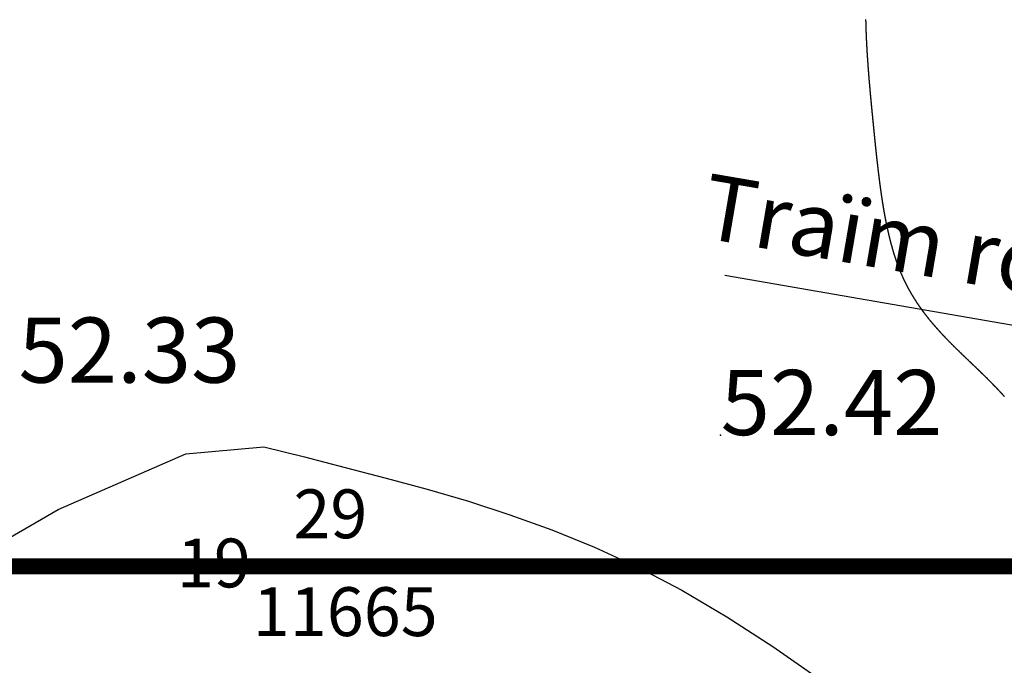
# Model space of a CAD drawing. Units: inches. Extents: x 4173 to 673724, y 1035 to 1264847.
# Drawn here: x 672910 to 672971, y 1263978 to 1264018 of the extents above; entities that cross this region are included whole.
import ezdxf

# ---------------------------------------------------------------- set-up
doc = ezdxf.new("R2010")
doc.units = ezdxf.units.IN
doc.header["$MEASUREMENT"] = 0
doc.linetypes.add('ACAD_ISO06W100', pattern=[36, 24, -3, 0, -3, 0, -3, 0, -3])
doc.linetypes.add('DASHED', pattern=[0.75, 0.5, -0.25])
for name, color, linetype in [('binhdophu', 40, 'Continuous'), ('CAODO2015', 7, 'Continuous'), ('chidandiahinh', 10, 'Continuous'), ('minhlong_lines', 7, 'Continuous'), ('minhlong_text', 10, 'Continuous')]:
    doc.layers.add(name, color=color, linetype=linetype)
doc.layers.add('CHINH', color=7, linetype='Continuous', lineweight=18)
doc.layers.add('RANH ĐỀN BÙ MỞ RỘNG', color=3, linetype='ACAD_ISO06W100', lineweight=60)
doc.dimstyles.get("Standard").update_dxf_attribs({"dimtxt": 4.5, "dimasz": 1, "dimexe": 1, "dimexo": 0.0625, "dimgap": 0.09, "dimtad": 0, "dimtih": 1, "dimtoh": 1, "dimdec": 1, "dimlfac": -0.1, "dimzin": 0, "dimdsep": 46, "dimtxsty": 'Standard', "dimcen": 0.09, "dimclrd": 250, "dimclre": 250, "dimadec": 1, "dimazin": 0, "dimtfac": 1, "dimtdec": 1, "dimtofl": 0, "dimtmove": 0, "dimatfit": 2, "dimfxl": 1, "dimtolj": 1, "dimtzin": 0, "dimarcsym": 0})

msp = doc.modelspace()

# ---------------------------------------------------------------- linework, layer by layer
at = {"layer": 'binhdophu', "color": 42}
msp.add_lwpolyline([(672962.317, 1264017.591), (672962.317, 1264017.573), (672962.318, 1264017.555), (672962.318, 1264017.537), (672962.319, 1264017.518), (672962.319, 1264017.5), (672962.319, 1264017.482), (672962.32, 1264017.464), (672962.32, 1264017.446), (672962.321, 1264017.427), (672962.321, 1264017.409), (672962.321, 1264017.391), (672962.322, 1264017.373), (672962.322, 1264017.355), (672962.323, 1264017.336), (672962.323, 1264017.318), (672962.324, 1264017.3), (672962.324, 1264017.282), (672962.325, 1264017.263), (672962.325, 1264017.245), (672962.326, 1264017.227), (672962.326, 1264017.209), (672962.327, 1264017.19), (672962.327, 1264017.172), (672962.328, 1264017.154), (672962.328, 1264017.136), (672962.329, 1264017.117), (672962.329, 1264017.099), (672962.33, 1264017.081), (672962.331, 1264017.063), (672962.331, 1264017.044), (672962.332, 1264017.026), (672962.332, 1264017.008), (672962.333, 1264016.989), (672962.333, 1264016.971), (672962.334, 1264016.953), (672962.335, 1264016.935), (672962.335, 1264016.916), (672962.336, 1264016.898), (672962.337, 1264016.88), (672962.337, 1264016.861), (672962.338, 1264016.843), (672962.339, 1264016.825), (672962.339, 1264016.806), (672962.34, 1264016.788), (672962.341, 1264016.77), (672962.341, 1264016.752), (672962.342, 1264016.733), (672962.343, 1264016.715), (672962.344, 1264016.697), (672962.344, 1264016.678), (672962.345, 1264016.66), (672962.346, 1264016.642), (672962.346, 1264016.623), (672962.347, 1264016.605), (672962.348, 1264016.587), (672962.349, 1264016.568), (672962.35, 1264016.55), (672962.35, 1264016.532), (672962.351, 1264016.513), (672962.352, 1264016.495), (672962.353, 1264016.477), (672962.354, 1264016.458), (672962.354, 1264016.44), (672962.355, 1264016.422), (672962.356, 1264016.403), (672962.357, 1264016.385), (672962.358, 1264016.366), (672962.359, 1264016.348), (672962.359, 1264016.33), (672962.36, 1264016.311), (672962.361, 1264016.293), (672962.362, 1264016.275), (672962.363, 1264016.256), (672962.364, 1264016.238), (672962.365, 1264016.219), (672962.366, 1264016.201), (672962.367, 1264016.183), (672962.367, 1264016.164), (672962.368, 1264016.146), (672962.369, 1264016.127), (672962.37, 1264016.109), (672962.371, 1264016.091), (672962.372, 1264016.072), (672962.373, 1264016.054), (672962.374, 1264016.035), (672962.375, 1264016.017), (672962.376, 1264015.999), (672962.377, 1264015.98), (672962.378, 1264015.962), (672962.379, 1264015.943), (672962.38, 1264015.925), (672962.381, 1264015.907), (672962.382, 1264015.888), (672962.383, 1264015.87), (672962.384, 1264015.851), (672962.385, 1264015.833), (672962.386, 1264015.814), (672962.387, 1264015.796), (672962.388, 1264015.778), (672962.389, 1264015.759), (672962.39, 1264015.741), (672962.391, 1264015.722), (672962.393, 1264015.704), (672962.394, 1264015.685), (672962.395, 1264015.667), (672962.396, 1264015.648), (672962.397, 1264015.63), (672962.398, 1264015.612), (672962.399, 1264015.593), (672962.4, 1264015.575), (672962.401, 1264015.556), (672962.403, 1264015.538), (672962.404, 1264015.519), (672962.405, 1264015.501), (672962.406, 1264015.482), (672962.407, 1264015.464), (672962.408, 1264015.445), (672962.409, 1264015.427), (672962.411, 1264015.408), (672962.412, 1264015.39), (672962.413, 1264015.372), (672962.414, 1264015.353), (672962.415, 1264015.335), (672962.417, 1264015.316), (672962.418, 1264015.298), (672962.419, 1264015.279), (672962.42, 1264015.261), (672962.421, 1264015.242), (672962.423, 1264015.224), (672962.424, 1264015.205), (672962.425, 1264015.187), (672962.426, 1264015.168), (672962.428, 1264015.15), (672962.429, 1264015.131), (672962.43, 1264015.113), (672962.431, 1264015.094), (672962.433, 1264015.076), (672962.434, 1264015.057), (672962.435, 1264015.039), (672962.436, 1264015.02), (672962.438, 1264015.002), (672962.439, 1264014.983), (672962.44, 1264014.965), (672962.442, 1264014.946), (672962.443, 1264014.927), (672962.444, 1264014.909), (672962.446, 1264014.89), (672962.447, 1264014.872), (672962.448, 1264014.853), (672962.45, 1264014.835), (672962.451, 1264014.816), (672962.452, 1264014.798), (672962.454, 1264014.779), (672962.455, 1264014.761), (672962.456, 1264014.742), (672962.458, 1264014.724), (672962.459, 1264014.705), (672962.46, 1264014.687), (672962.462, 1264014.668), (672962.463, 1264014.649), (672962.464, 1264014.631), (672962.466, 1264014.612), (672962.467, 1264014.594), (672962.469, 1264014.575), (672962.47, 1264014.557), (672962.471, 1264014.538), (672962.473, 1264014.52), (672962.474, 1264014.501), (672962.476, 1264014.482), (672962.477, 1264014.464), (672962.479, 1264014.445), (672962.48, 1264014.427), (672962.481, 1264014.408), (672962.483, 1264014.39), (672962.484, 1264014.371), (672962.486, 1264014.352), (672962.487, 1264014.334), (672962.489, 1264014.315), (672962.49, 1264014.297), (672962.492, 1264014.278), (672962.493, 1264014.26), (672962.495, 1264014.241), (672962.496, 1264014.222), (672962.498, 1264014.204), (672962.499, 1264014.185), (672962.501, 1264014.167), (672962.502, 1264014.148), (672962.504, 1264014.129), (672962.505, 1264014.111), (672962.507, 1264014.092), (672962.508, 1264014.074), (672962.51, 1264014.055), (672962.511, 1264014.037), (672962.513, 1264014.018), (672962.514, 1264013.999), (672962.516, 1264013.981), (672962.517, 1264013.962), (672962.519, 1264013.944), (672962.52, 1264013.925), (672962.522, 1264013.906), (672962.523, 1264013.888), (672962.525, 1264013.869), (672962.527, 1264013.85), (672962.528, 1264013.832), (672962.53, 1264013.813), (672962.531, 1264013.795), (672962.533, 1264013.776), (672962.534, 1264013.757), (672962.536, 1264013.739), (672962.538, 1264013.72), (672962.539, 1264013.702), (672962.541, 1264013.683), (672962.542, 1264013.664), (672962.544, 1264013.646), (672962.546, 1264013.627), (672962.547, 1264013.608), (672962.549, 1264013.59), (672962.55, 1264013.571), (672962.552, 1264013.553), (672962.554, 1264013.534), (672962.555, 1264013.515), (672962.557, 1264013.497), (672962.559, 1264013.478), (672962.56, 1264013.459), (672962.562, 1264013.441), (672962.563, 1264013.422), (672962.565, 1264013.404), (672962.567, 1264013.385), (672962.568, 1264013.366), (672962.57, 1264013.348), (672962.572, 1264013.329), (672962.573, 1264013.31), (672962.575, 1264013.292), (672962.577, 1264013.273), (672962.578, 1264013.254), (672962.58, 1264013.236), (672962.582, 1264013.217), (672962.583, 1264013.198), (672962.585, 1264013.18), (672962.587, 1264013.161), (672962.588, 1264013.142), (672962.59, 1264013.124), (672962.592, 1264013.105), (672962.593, 1264013.087), (672962.595, 1264013.068), (672962.597, 1264013.049), (672962.599, 1264013.031), (672962.6, 1264013.012), (672962.602, 1264012.993), (672962.604, 1264012.975), (672962.605, 1264012.956), (672962.607, 1264012.937), (672962.609, 1264012.919), (672962.611, 1264012.9), (672962.612, 1264012.881), (672962.614, 1264012.863), (672962.616, 1264012.844), (672962.617, 1264012.825), (672962.619, 1264012.807), (672962.621, 1264012.788), (672962.623, 1264012.769), (672962.624, 1264012.751), (672962.626, 1264012.732), (672962.628, 1264012.713), (672962.63, 1264012.695), (672962.631, 1264012.676), (672962.633, 1264012.657), (672962.635, 1264012.639), (672962.637, 1264012.62), (672962.638, 1264012.601), (672962.64, 1264012.582), (672962.642, 1264012.564), (672962.644, 1264012.545), (672962.645, 1264012.526), (672962.647, 1264012.508), (672962.649, 1264012.489), (672962.651, 1264012.47), (672962.653, 1264012.452), (672962.654, 1264012.433), (672962.656, 1264012.414), (672962.658, 1264012.396), (672962.66, 1264012.377), (672962.661, 1264012.358), (672962.663, 1264012.34), (672962.665, 1264012.321), (672962.667, 1264012.302), (672962.669, 1264012.284), (672962.67, 1264012.265), (672962.672, 1264012.246), (672962.674, 1264012.227), (672962.676, 1264012.209), (672962.678, 1264012.19), (672962.679, 1264012.171), (672962.681, 1264012.153), (672962.683, 1264012.134), (672962.685, 1264012.115), (672962.687, 1264012.097), (672962.688, 1264012.078), (672962.69, 1264012.059), (672962.692, 1264012.041), (672962.694, 1264012.022), (672962.696, 1264012.003), (672962.697, 1264011.984), (672962.699, 1264011.966), (672962.701, 1264011.947), (672962.703, 1264011.928), (672962.705, 1264011.91), (672962.707, 1264011.891), (672962.708, 1264011.872), (672962.71, 1264011.854), (672962.712, 1264011.835), (672962.714, 1264011.816), (672962.716, 1264011.797), (672962.718, 1264011.779), (672962.719, 1264011.76), (672962.721, 1264011.741), (672962.723, 1264011.723), (672962.725, 1264011.704), (672962.727, 1264011.685), (672962.729, 1264011.667), (672962.73, 1264011.648), (672962.732, 1264011.629), (672962.734, 1264011.61), (672962.736, 1264011.592), (672962.738, 1264011.573), (672962.74, 1264011.554), (672962.741, 1264011.536), (672962.743, 1264011.517), (672962.745, 1264011.498), (672962.747, 1264011.48), (672962.749, 1264011.461), (672962.751, 1264011.442), (672962.753, 1264011.423), (672962.754, 1264011.405), (672962.756, 1264011.386), (672962.758, 1264011.367), (672962.76, 1264011.349), (672962.762, 1264011.33), (672962.764, 1264011.311), (672962.766, 1264011.292), (672962.767, 1264011.274), (672962.769, 1264011.255), (672962.771, 1264011.236), (672962.773, 1264011.218), (672962.775, 1264011.199), (672962.777, 1264011.18), (672962.779, 1264011.162), (672962.78, 1264011.143), (672962.782, 1264011.124), (672962.784, 1264011.105), (672962.786, 1264011.087), (672962.788, 1264011.068), (672962.79, 1264011.049), (672962.792, 1264011.031), (672962.794, 1264011.012), (672962.795, 1264010.993), (672962.797, 1264010.974), (672962.799, 1264010.956), (672962.801, 1264010.937), (672962.803, 1264010.918), (672962.805, 1264010.9), (672962.807, 1264010.881), (672962.809, 1264010.862), (672962.81, 1264010.844), (672962.812, 1264010.825), (672962.814, 1264010.806), (672962.816, 1264010.787), (672962.818, 1264010.769), (672962.82, 1264010.75), (672962.822, 1264010.731), (672962.824, 1264010.713), (672962.825, 1264010.694), (672962.827, 1264010.675), (672962.829, 1264010.657), (672962.831, 1264010.638), (672962.833, 1264010.619), (672962.835, 1264010.6), (672962.837, 1264010.582), (672962.839, 1264010.563), (672962.841, 1264010.544), (672962.842, 1264010.526), (672962.844, 1264010.507), (672962.846, 1264010.488), (672962.848, 1264010.47), (672962.85, 1264010.451), (672962.852, 1264010.432), (672962.854, 1264010.414), (672962.856, 1264010.395), (672962.858, 1264010.376), (672962.859, 1264010.357), (672962.861, 1264010.339), (672962.863, 1264010.32), (672962.865, 1264010.301), (672962.867, 1264010.283), (672962.869, 1264010.264), (672962.871, 1264010.245), (672962.873, 1264010.227), (672962.875, 1264010.208), (672962.877, 1264010.189), (672962.879, 1264010.171), (672962.88, 1264010.152), (672962.882, 1264010.133), (672962.884, 1264010.115), (672962.886, 1264010.096), (672962.888, 1264010.077), (672962.89, 1264010.059), (672962.892, 1264010.04), (672962.894, 1264010.021), (672962.896, 1264010.003), (672962.898, 1264009.984), (672962.9, 1264009.965), (672962.902, 1264009.947), (672962.903, 1264009.928), (672962.905, 1264009.909), (672962.907, 1264009.891), (672962.909, 1264009.872), (672962.911, 1264009.854), (672962.913, 1264009.835), (672962.915, 1264009.816), (672962.917, 1264009.798), (672962.919, 1264009.779), (672962.921, 1264009.76), (672962.923, 1264009.742), (672962.925, 1264009.723), (672962.927, 1264009.704), (672962.929, 1264009.686), (672962.931, 1264009.667), (672962.933, 1264009.649), (672962.935, 1264009.63), (672962.937, 1264009.611), (672962.939, 1264009.593), (672962.941, 1264009.574), (672962.942, 1264009.556), (672962.944, 1264009.537), (672962.946, 1264009.518), (672962.948, 1264009.5), (672962.95, 1264009.481), (672962.952, 1264009.463), (672962.954, 1264009.444), (672962.956, 1264009.425), (672962.958, 1264009.407), (672962.96, 1264009.388), (672962.962, 1264009.37), (672962.964, 1264009.351), (672962.966, 1264009.332), (672962.968, 1264009.314), (672962.97, 1264009.295), (672962.972, 1264009.277), (672962.974, 1264009.258), (672962.976, 1264009.24), (672962.978, 1264009.221), (672962.98, 1264009.202), (672962.982, 1264009.184), (672962.984, 1264009.165), (672962.986, 1264009.147), (672962.988, 1264009.128), (672962.99, 1264009.11), (672962.992, 1264009.091), (672962.994, 1264009.073), (672962.996, 1264009.054), (672962.998, 1264009.036), (672963.001, 1264009.017), (672963.003, 1264008.999), (672963.005, 1264008.98), (672963.007, 1264008.962), (672963.009, 1264008.943), (672963.011, 1264008.925), (672963.013, 1264008.906), (672963.015, 1264008.888), (672963.017, 1264008.869), (672963.019, 1264008.851), (672963.021, 1264008.832), (672963.023, 1264008.814), (672963.025, 1264008.795), (672963.027, 1264008.777), (672963.029, 1264008.758), (672963.032, 1264008.74), (672963.034, 1264008.721), (672963.036, 1264008.703), (672963.038, 1264008.684), (672963.04, 1264008.666), (672963.042, 1264008.647), (672963.044, 1264008.629), (672963.046, 1264008.611), (672963.048, 1264008.592), (672963.05, 1264008.574), (672963.053, 1264008.555), (672963.055, 1264008.537), (672963.057, 1264008.518), (672963.059, 1264008.5), (672963.061, 1264008.482), (672963.063, 1264008.463), (672963.065, 1264008.445), (672963.068, 1264008.426), (672963.07, 1264008.408), (672963.072, 1264008.39), (672963.074, 1264008.371), (672963.076, 1264008.353), (672963.078, 1264008.335), (672963.081, 1264008.316), (672963.083, 1264008.298), (672963.085, 1264008.28), (672963.087, 1264008.261), (672963.089, 1264008.243), (672963.091, 1264008.225), (672963.094, 1264008.206), (672963.096, 1264008.188), (672963.098, 1264008.17), (672963.1, 1264008.151), (672963.102, 1264008.133), (672963.105, 1264008.115), (672963.107, 1264008.096), (672963.109, 1264008.078), (672963.111, 1264008.06), (672963.114, 1264008.041), (672963.116, 1264008.023), (672963.118, 1264008.005), (672963.12, 1264007.987), (672963.123, 1264007.968), (672963.125, 1264007.95), (672963.127, 1264007.932), (672963.129, 1264007.914), (672963.132, 1264007.895), (672963.134, 1264007.877), (672963.136, 1264007.859), (672963.139, 1264007.841), (672963.141, 1264007.822), (672963.143, 1264007.804), (672963.145, 1264007.786), (672963.148, 1264007.768), (672963.15, 1264007.75), (672963.152, 1264007.731), (672963.155, 1264007.713), (672963.157, 1264007.695), (672963.159, 1264007.677), (672963.162, 1264007.659), (672963.164, 1264007.641), (672963.166, 1264007.622), (672963.169, 1264007.604), (672963.171, 1264007.586), (672963.173, 1264007.568), (672963.176, 1264007.55), (672963.178, 1264007.532), (672963.181, 1264007.514), (672963.183, 1264007.496), (672963.185, 1264007.477), (672963.188, 1264007.459), (672963.19, 1264007.441), (672963.193, 1264007.423), (672963.195, 1264007.405), (672963.197, 1264007.387), (672963.2, 1264007.369), (672963.202, 1264007.351), (672963.205, 1264007.333), (672963.207, 1264007.315), (672963.21, 1264007.297), (672963.212, 1264007.279), (672963.215, 1264007.261), (672963.217, 1264007.243), (672963.219, 1264007.225), (672963.222, 1264007.207), (672963.224, 1264007.189), (672963.227, 1264007.171), (672963.229, 1264007.153), (672963.232, 1264007.135), (672963.234, 1264007.117), (672963.237, 1264007.099), (672963.239, 1264007.081), (672963.242, 1264007.063), (672963.245, 1264007.045), (672963.247, 1264007.027), (672963.25, 1264007.009), (672963.252, 1264006.991), (672963.255, 1264006.973), (672963.257, 1264006.956), (672963.26, 1264006.938), (672963.262, 1264006.92), (672963.265, 1264006.902), (672963.268, 1264006.884), (672963.27, 1264006.866), (672963.273, 1264006.848), (672963.275, 1264006.831), (672963.278, 1264006.813), (672963.281, 1264006.795), (672963.283, 1264006.777), (672963.286, 1264006.759), (672963.289, 1264006.741), (672963.291, 1264006.724), (672963.294, 1264006.706), (672963.297, 1264006.688), (672963.299, 1264006.67), (672963.302, 1264006.653), (672963.305, 1264006.635), (672963.307, 1264006.617), (672963.31, 1264006.599), (672963.313, 1264006.582), (672963.315, 1264006.564), (672963.318, 1264006.546), (672963.321, 1264006.528), (672963.324, 1264006.511), (672963.326, 1264006.493), (672963.329, 1264006.475), (672963.332, 1264006.458), (672963.335, 1264006.44), (672963.337, 1264006.422), (672963.34, 1264006.405), (672963.343, 1264006.387), (672963.346, 1264006.37), (672963.349, 1264006.352), (672963.351, 1264006.334), (672963.354, 1264006.317), (672963.357, 1264006.299), (672963.36, 1264006.282), (672963.363, 1264006.264), (672963.365, 1264006.246), (672963.368, 1264006.229), (672963.371, 1264006.211), (672963.374, 1264006.194), (672963.377, 1264006.176), (672963.38, 1264006.159), (672963.383, 1264006.141), (672963.386, 1264006.124), (672963.388, 1264006.106), (672963.391, 1264006.089), (672963.394, 1264006.071), (672963.397, 1264006.054), (672963.4, 1264006.036), (672963.403, 1264006.019), (672963.406, 1264006.001), (672963.409, 1264005.984), (672963.412, 1264005.967), (672963.415, 1264005.949), (672963.418, 1264005.932), (672963.421, 1264005.914), (672963.424, 1264005.897), (672963.427, 1264005.88), (672963.43, 1264005.862), (672963.433, 1264005.845), (672963.436, 1264005.828), (672963.439, 1264005.81), (672963.442, 1264005.793), (672963.445, 1264005.776), (672963.448, 1264005.758), (672963.451, 1264005.741), (672963.454, 1264005.724), (672963.458, 1264005.707), (672963.461, 1264005.689), (672963.464, 1264005.672), (672963.467, 1264005.655), (672963.47, 1264005.638), (672963.473, 1264005.62), (672963.476, 1264005.603), (672963.479, 1264005.586), (672963.483, 1264005.569), (672963.486, 1264005.552), (672963.489, 1264005.534), (672963.492, 1264005.517), (672963.495, 1264005.5), (672963.498, 1264005.483), (672963.502, 1264005.466), (672963.505, 1264005.449), (672963.508, 1264005.432), (672963.511, 1264005.415), (672963.515, 1264005.398), (672963.518, 1264005.38), (672963.521, 1264005.363), (672963.524, 1264005.346), (672963.528, 1264005.329), (672963.531, 1264005.312), (672963.534, 1264005.295), (672963.538, 1264005.278), (672963.541, 1264005.261), (672963.544, 1264005.244), (672963.548, 1264005.227), (672963.551, 1264005.21), (672963.554, 1264005.193), (672963.558, 1264005.177), (672963.561, 1264005.16), (672963.565, 1264005.143), (672963.568, 1264005.126), (672963.571, 1264005.109), (672963.575, 1264005.092), (672963.578, 1264005.075), (672963.582, 1264005.058), (672963.585, 1264005.041), (672963.588, 1264005.025), (672963.592, 1264005.008), (672963.595, 1264004.991), (672963.599, 1264004.974), (672963.602, 1264004.957), (672963.606, 1264004.941), (672963.609, 1264004.924), (672963.613, 1264004.907), (672963.617, 1264004.89), (672963.62, 1264004.874), (672963.624, 1264004.857), (672963.627, 1264004.84), (672963.631, 1264004.824), (672963.634, 1264004.807), (672963.638, 1264004.79), (672963.642, 1264004.774), (672963.645, 1264004.757), (672963.649, 1264004.74), (672963.652, 1264004.724), (672963.656, 1264004.707), (672963.66, 1264004.69), (672963.663, 1264004.674), (672963.667, 1264004.657), (672963.671, 1264004.641), (672963.674, 1264004.624), (672963.678, 1264004.608), (672963.682, 1264004.591), (672963.686, 1264004.575), (672963.689, 1264004.558), (672963.693, 1264004.542), (672963.697, 1264004.525), (672963.701, 1264004.509), (672963.704, 1264004.492), (672963.708, 1264004.476), (672963.712, 1264004.459), (672963.716, 1264004.443), (672963.72, 1264004.427), (672963.723, 1264004.41), (672963.727, 1264004.394), (672963.731, 1264004.378), (672963.735, 1264004.361), (672963.739, 1264004.345), (672963.743, 1264004.329), (672963.747, 1264004.312), (672963.751, 1264004.296), (672963.755, 1264004.28), (672963.758, 1264004.263), (672963.762, 1264004.247), (672963.766, 1264004.231), (672963.77, 1264004.215), (672963.774, 1264004.199), (672963.778, 1264004.182), (672963.782, 1264004.166), (672963.786, 1264004.15), (672963.79, 1264004.134), (672963.794, 1264004.118), (672963.798, 1264004.102), (672963.803, 1264004.085), (672963.807, 1264004.069), (672963.811, 1264004.053), (672963.815, 1264004.037), (672963.819, 1264004.021), (672963.823, 1264004.005), (672963.827, 1264003.989), (672963.831, 1264003.973), (672963.835, 1264003.957), (672963.84, 1264003.941), (672963.844, 1264003.925), (672963.848, 1264003.909), (672963.852, 1264003.893), (672963.856, 1264003.877), (672963.861, 1264003.861), (672963.865, 1264003.845), (672963.869, 1264003.83), (672963.873, 1264003.814), (672963.878, 1264003.798), (672963.882, 1264003.782), (672963.886, 1264003.766), (672963.89, 1264003.75), (672963.895, 1264003.734), (672963.899, 1264003.719), (672963.903, 1264003.703), (672963.908, 1264003.687), (672963.912, 1264003.671), (672963.917, 1264003.656), (672963.921, 1264003.64), (672963.925, 1264003.624), (672963.93, 1264003.609), (672963.934, 1264003.593), (672963.939, 1264003.577), (672963.943, 1264003.562), (672963.948, 1264003.546), (672963.952, 1264003.53), (672963.956, 1264003.515), (672963.961, 1264003.499), (672963.966, 1264003.484), (672963.97, 1264003.468), (672963.975, 1264003.452), (672963.979, 1264003.437), (672963.984, 1264003.421), (672963.988, 1264003.406), (672963.993, 1264003.39), (672963.997, 1264003.375), (672964.002, 1264003.36), (672964.007, 1264003.344), (672964.011, 1264003.329), (672964.016, 1264003.313), (672964.021, 1264003.298), (672964.025, 1264003.283), (672964.03, 1264003.267), (672964.035, 1264003.252), (672964.039, 1264003.236), (672964.044, 1264003.221), (672964.049, 1264003.206), (672964.054, 1264003.191), (672964.058, 1264003.175), (672964.063, 1264003.16), (672964.068, 1264003.145), (672964.073, 1264003.13), (672964.078, 1264003.114), (672964.083, 1264003.099), (672964.087, 1264003.084), (672964.092, 1264003.069), (672964.097, 1264003.054), (672964.102, 1264003.039), (672964.107, 1264003.024), (672964.112, 1264003.008), (672964.117, 1264002.993), (672964.122, 1264002.978), (672964.127, 1264002.963), (672964.132, 1264002.948), (672964.137, 1264002.933), (672964.142, 1264002.918), (672964.147, 1264002.903), (672964.152, 1264002.888), (672964.157, 1264002.873), (672964.162, 1264002.858), (672964.167, 1264002.844), (672964.172, 1264002.829), (672964.177, 1264002.814), (672964.182, 1264002.799), (672964.187, 1264002.784), (672964.192, 1264002.769), (672964.198, 1264002.754), (672964.203, 1264002.74), (672964.208, 1264002.725), (672964.213, 1264002.71), (672964.218, 1264002.695), (672964.224, 1264002.681), (672964.229, 1264002.666), (672964.234, 1264002.651), (672964.239, 1264002.637), (672964.245, 1264002.622), (672964.25, 1264002.607), (672964.255, 1264002.593), (672964.26, 1264002.578), (672964.266, 1264002.563), (672964.271, 1264002.549), (672964.277, 1264002.534), (672964.282, 1264002.52), (672964.287, 1264002.505), (672964.293, 1264002.491), (672964.298, 1264002.476), (672964.304, 1264002.462), (672964.309, 1264002.447), (672964.314, 1264002.433), (672964.32, 1264002.418), (672964.325, 1264002.404), (672964.331, 1264002.39), (672964.336, 1264002.375), (672964.342, 1264002.361), (672964.348, 1264002.347), (672964.353, 1264002.332), (672964.359, 1264002.318), (672964.364, 1264002.304), (672964.37, 1264002.289), (672964.375, 1264002.275), (672964.381, 1264002.261), (672964.387, 1264002.247), (672964.392, 1264002.232), (672964.398, 1264002.218), (672964.404, 1264002.204), (672964.409, 1264002.19), (672964.415, 1264002.176), (672964.421, 1264002.162), (672964.427, 1264002.148), (672964.432, 1264002.134), (672964.438, 1264002.119), (672964.444, 1264002.105), (672964.45, 1264002.091), (672964.456, 1264002.077), (672964.462, 1264002.063), (672964.467, 1264002.049), (672964.473, 1264002.035), (672964.479, 1264002.022), (672964.485, 1264002.008), (672964.491, 1264001.994), (672964.497, 1264001.98), (672964.503, 1264001.966), (672964.509, 1264001.952), (672964.515, 1264001.938), (672964.521, 1264001.924), (672964.527, 1264001.911), (672964.533, 1264001.897), (672964.539, 1264001.883), (672964.545, 1264001.869), (672964.551, 1264001.856), (672964.557, 1264001.842), (672964.563, 1264001.828), (672964.569, 1264001.815), (672964.575, 1264001.801), (672964.581, 1264001.787), (672964.588, 1264001.774), (672964.594, 1264001.76), (672964.6, 1264001.746), (672964.606, 1264001.733), (672964.612, 1264001.719), (672964.618, 1264001.706), (672964.625, 1264001.692), (672964.631, 1264001.679), (672964.637, 1264001.665), (672964.644, 1264001.652), (672964.65, 1264001.638), (672964.656, 1264001.625), (672964.662, 1264001.611), (672964.669, 1264001.598), (672964.675, 1264001.585), (672964.681, 1264001.571), (672964.688, 1264001.558), (672964.694, 1264001.545), (672964.701, 1264001.531), (672964.707, 1264001.518), (672964.713, 1264001.505), (672964.72, 1264001.491), (672964.726, 1264001.478), (672964.733, 1264001.465), (672964.739, 1264001.452), (672964.746, 1264001.438), (672964.752, 1264001.425), (672964.759, 1264001.412), (672964.765, 1264001.399), (672964.772, 1264001.386), (672964.779, 1264001.373), (672964.785, 1264001.36), (672964.792, 1264001.346), (672964.798, 1264001.333), (672964.805, 1264001.32), (672964.812, 1264001.307), (672964.818, 1264001.294), (672964.825, 1264001.281), (672964.832, 1264001.268), (672964.838, 1264001.255), (672964.845, 1264001.242), (672964.852, 1264001.229), (672964.858, 1264001.216), (672964.865, 1264001.204), (672964.872, 1264001.191), (672964.879, 1264001.178), (672964.885, 1264001.165), (672964.892, 1264001.152), (672964.899, 1264001.139), (672964.906, 1264001.126), (672964.913, 1264001.114), (672964.92, 1264001.101), (672964.926, 1264001.088), (672964.933, 1264001.075), (672964.94, 1264001.063), (672964.947, 1264001.05), (672964.954, 1264001.037), (672964.961, 1264001.025), (672964.968, 1264001.012), (672964.975, 1264000.999), (672964.982, 1264000.987), (672964.989, 1264000.974), (672964.996, 1264000.961), (672965.003, 1264000.949), (672965.01, 1264000.936), (672965.017, 1264000.924), (672965.024, 1264000.911), (672965.031, 1264000.898), (672965.038, 1264000.886), (672965.045, 1264000.873), (672965.052, 1264000.861), (672965.059, 1264000.848), (672965.067, 1264000.836), (672965.074, 1264000.824), (672965.081, 1264000.811), (672965.088, 1264000.799), (672965.095, 1264000.786), (672965.102, 1264000.774), (672965.11, 1264000.762), (672965.117, 1264000.749), (672965.124, 1264000.737), (672965.131, 1264000.725), (672965.138, 1264000.712), (672965.146, 1264000.7), (672965.153, 1264000.688), (672965.16, 1264000.675), (672965.168, 1264000.663), (672965.175, 1264000.651), (672965.182, 1264000.639), (672965.19, 1264000.626), (672965.197, 1264000.614), (672965.204, 1264000.602), (672965.212, 1264000.59), (672965.219, 1264000.578), (672965.226, 1264000.566), (672965.234, 1264000.554), (672965.241, 1264000.541), (672965.249, 1264000.529), (672965.256, 1264000.517), (672965.264, 1264000.505), (672965.271, 1264000.493), (672965.279, 1264000.481), (672965.286, 1264000.469), (672965.294, 1264000.457), (672965.301, 1264000.445), (672965.309, 1264000.433), (672965.316, 1264000.421), (672965.324, 1264000.409), (672965.331, 1264000.397), (672965.339, 1264000.385), (672965.346, 1264000.373), (672965.354, 1264000.361), (672965.362, 1264000.35), (672965.369, 1264000.338), (672965.377, 1264000.326), (672965.384, 1264000.314), (672965.392, 1264000.302), (672965.4, 1264000.29), (672965.407, 1264000.279), (672965.415, 1264000.267), (672965.423, 1264000.255), (672965.431, 1264000.243), (672965.438, 1264000.231), (672965.446, 1264000.22), (672965.454, 1264000.208), (672965.461, 1264000.196), (672965.469, 1264000.185), (672965.477, 1264000.173), (672965.485, 1264000.161), (672965.493, 1264000.15), (672965.5, 1264000.138), (672965.508, 1264000.126), (672965.516, 1264000.115), (672965.524, 1264000.103), (672965.532, 1264000.092), (672965.54, 1264000.08), (672965.547, 1264000.068), (672965.555, 1264000.057), (672965.563, 1264000.045), (672965.571, 1264000.034), (672965.579, 1264000.022), (672965.587, 1264000.011), (672965.595, 1263999.999), (672965.603, 1263999.988), (672965.611, 1263999.976), (672965.619, 1263999.965), (672965.627, 1263999.953), (672965.635, 1263999.942), (672965.643, 1263999.931), (672965.651, 1263999.919), (672965.659, 1263999.908), (672965.667, 1263999.896), (672965.675, 1263999.885), (672965.683, 1263999.874), (672965.691, 1263999.862), (672965.699, 1263999.851), (672965.707, 1263999.84), (672965.715, 1263999.828), (672965.723, 1263999.817), (672965.731, 1263999.806), (672965.74, 1263999.794), (672965.748, 1263999.783), (672965.756, 1263999.772), (672965.764, 1263999.761), (672965.772, 1263999.749), (672965.78, 1263999.738), (672965.788, 1263999.727), (672965.797, 1263999.716), (672965.805, 1263999.705), (672965.813, 1263999.694), (672965.821, 1263999.682), (672965.83, 1263999.671), (672965.838, 1263999.66), (672965.846, 1263999.649), (672965.854, 1263999.638), (672965.863, 1263999.627), (672965.871, 1263999.616), (672965.879, 1263999.605), (672965.887, 1263999.594), (672965.896, 1263999.582), (672965.904, 1263999.571), (672965.912, 1263999.56), (672965.921, 1263999.549), (672965.929, 1263999.538), (672965.937, 1263999.527), (672965.946, 1263999.516), (672965.954, 1263999.505), (672965.962, 1263999.494), (672965.971, 1263999.483), (672965.979, 1263999.473), (672965.988, 1263999.462), (672965.996, 1263999.451), (672966.004, 1263999.44), (672966.013, 1263999.429), (672966.021, 1263999.418), (672966.03, 1263999.407), (672966.038, 1263999.396), (672966.047, 1263999.385), (672966.055, 1263999.375), (672966.064, 1263999.364), (672966.072, 1263999.353), (672966.081, 1263999.342), (672966.089, 1263999.331), (672966.098, 1263999.32), (672966.106, 1263999.31), (672966.115, 1263999.299), (672966.123, 1263999.288), (672966.132, 1263999.277), (672966.14, 1263999.267), (672966.149, 1263999.256), (672966.158, 1263999.245), (672966.166, 1263999.234), (672966.175, 1263999.224), (672966.183, 1263999.213), (672966.192, 1263999.202), (672966.201, 1263999.192), (672966.209, 1263999.181), (672966.218, 1263999.17), (672966.227, 1263999.16), (672966.235, 1263999.149), (672966.244, 1263999.139), (672966.253, 1263999.128), (672966.261, 1263999.117), (672966.27, 1263999.107), (672966.279, 1263999.096), (672966.287, 1263999.086), (672966.296, 1263999.075), (672966.305, 1263999.064), (672966.313, 1263999.054), (672966.322, 1263999.043), (672966.331, 1263999.033), (672966.34, 1263999.022), (672966.348, 1263999.012), (672966.357, 1263999.001), (672966.366, 1263998.991), (672966.375, 1263998.98), (672966.384, 1263998.97), (672966.392, 1263998.959), (672966.401, 1263998.949), (672966.41, 1263998.938), (672966.419, 1263998.928), (672966.428, 1263998.918), (672966.437, 1263998.907), (672966.445, 1263998.897), (672966.454, 1263998.886), (672966.463, 1263998.876), (672966.472, 1263998.866), (672966.481, 1263998.855), (672966.49, 1263998.845), (672966.499, 1263998.834), (672966.507, 1263998.824), (672966.516, 1263998.814), (672966.525, 1263998.803), (672966.534, 1263998.793), (672966.543, 1263998.783), (672966.552, 1263998.773), (672966.561, 1263998.762), (672966.57, 1263998.752), (672966.579, 1263998.742), (672966.588, 1263998.731), (672966.597, 1263998.721), (672966.606, 1263998.711), (672966.615, 1263998.701), (672966.624, 1263998.69), (672966.633, 1263998.68), (672966.642, 1263998.67), (672966.651, 1263998.66), (672966.66, 1263998.65), (672966.669, 1263998.639), (672966.678, 1263998.629), (672966.687, 1263998.619), (672966.696, 1263998.609), (672966.705, 1263998.599), (672966.714, 1263998.588), (672966.723, 1263998.578), (672966.732, 1263998.568), (672966.741, 1263998.558), (672966.75, 1263998.548), (672966.759, 1263998.538), (672966.768, 1263998.528), (672966.778, 1263998.518), (672966.787, 1263998.507), (672966.796, 1263998.497), (672966.805, 1263998.487), (672966.814, 1263998.477), (672966.823, 1263998.467), (672966.832, 1263998.457), (672966.841, 1263998.447), (672966.851, 1263998.437), (672966.86, 1263998.427), (672966.869, 1263998.417), (672966.878, 1263998.407), (672966.887, 1263998.397), (672966.896, 1263998.387), (672966.906, 1263998.377), (672966.915, 1263998.367), (672966.924, 1263998.357), (672966.933, 1263998.347), (672966.942, 1263998.337), (672966.952, 1263998.327), (672966.961, 1263998.317), (672966.97, 1263998.307), (672966.979, 1263998.297), (672966.989, 1263998.287), (672966.998, 1263998.277), (672967.007, 1263998.267), (672967.016, 1263998.257), (672967.026, 1263998.247), (672967.035, 1263998.238), (672967.044, 1263998.228), (672967.053, 1263998.218), (672967.063, 1263998.208), (672967.072, 1263998.198), (672967.081, 1263998.188), (672967.091, 1263998.178), (672967.1, 1263998.168), (672967.109, 1263998.159), (672967.119, 1263998.149), (672967.128, 1263998.139), (672967.137, 1263998.129), (672967.146, 1263998.119), (672967.156, 1263998.109), (672967.165, 1263998.1), (672967.174, 1263998.09), (672967.184, 1263998.08), (672967.193, 1263998.07), (672967.203, 1263998.06), (672967.212, 1263998.051), (672967.221, 1263998.041), (672967.231, 1263998.031), (672967.24, 1263998.021), (672967.249, 1263998.011), (672967.259, 1263998.002), (672967.268, 1263997.992), (672967.278, 1263997.982), (672967.287, 1263997.972), (672967.296, 1263997.963), (672967.306, 1263997.953), (672967.315, 1263997.943), (672967.325, 1263997.934), (672967.334, 1263997.924), (672967.344, 1263997.914), (672967.353, 1263997.904), (672967.362, 1263997.895), (672967.372, 1263997.885), (672967.381, 1263997.875), (672967.391, 1263997.866), (672967.4, 1263997.856), (672967.41, 1263997.846), (672967.419, 1263997.837), (672967.429, 1263997.827), (672967.438, 1263997.817), (672967.448, 1263997.808), (672967.457, 1263997.798), (672967.467, 1263997.788), (672967.476, 1263997.779), (672967.486, 1263997.769), (672967.495, 1263997.759), (672967.505, 1263997.75), (672967.514, 1263997.74), (672967.524, 1263997.731), (672967.533, 1263997.721), (672967.543, 1263997.711), (672967.552, 1263997.702), (672967.562, 1263997.692), (672967.571, 1263997.683), (672967.581, 1263997.673), (672967.59, 1263997.663), (672967.6, 1263997.654), (672967.609, 1263997.644), (672967.619, 1263997.635), (672967.628, 1263997.625), (672967.638, 1263997.616), (672967.648, 1263997.606), (672967.657, 1263997.596), (672967.667, 1263997.587), (672967.676, 1263997.577), (672967.686, 1263997.568), (672967.695, 1263997.558), (672967.705, 1263997.549), (672967.715, 1263997.539), (672967.724, 1263997.53), (672967.734, 1263997.52), (672967.743, 1263997.511), (672967.753, 1263997.501), (672967.763, 1263997.492), (672967.772, 1263997.482), (672967.782, 1263997.473), (672967.791, 1263997.463), (672967.801, 1263997.454), (672967.811, 1263997.444), (672967.82, 1263997.435), (672967.83, 1263997.425), (672967.839, 1263997.416), (672967.849, 1263997.406), (672967.859, 1263997.397), (672967.868, 1263997.387), (672967.878, 1263997.378), (672967.888, 1263997.368), (672967.897, 1263997.359), (672967.907, 1263997.35), (672967.917, 1263997.34), (672967.926, 1263997.331), (672967.936, 1263997.321), (672967.946, 1263997.312), (672967.955, 1263997.302), (672967.965, 1263997.293), (672967.975, 1263997.283), (672967.984, 1263997.274), (672967.994, 1263997.265), (672968.004, 1263997.255), (672968.013, 1263997.246), (672968.023, 1263997.236), (672968.033, 1263997.227), (672968.042, 1263997.217), (672968.052, 1263997.208), (672968.062, 1263997.199), (672968.071, 1263997.189), (672968.081, 1263997.18), (672968.091, 1263997.17), (672968.1, 1263997.161), (672968.11, 1263997.152), (672968.12, 1263997.142), (672968.129, 1263997.133), (672968.139, 1263997.123), (672968.149, 1263997.114), (672968.159, 1263997.105), (672968.168, 1263997.095), (672968.178, 1263997.086), (672968.188, 1263997.077), (672968.197, 1263997.067), (672968.207, 1263997.058), (672968.217, 1263997.048), (672968.227, 1263997.039), (672968.236, 1263997.03), (672968.246, 1263997.02), (672968.256, 1263997.011), (672968.265, 1263997.002), (672968.275, 1263996.992), (672968.285, 1263996.983), (672968.295, 1263996.974), (672968.304, 1263996.964), (672968.314, 1263996.955), (672968.324, 1263996.946), (672968.334, 1263996.936), (672968.343, 1263996.927), (672968.353, 1263996.918), (672968.363, 1263996.908), (672968.373, 1263996.899), (672968.382, 1263996.889), (672968.392, 1263996.88), (672968.402, 1263996.871), (672968.412, 1263996.861), (672968.421, 1263996.852), (672968.431, 1263996.843), (672968.441, 1263996.833), (672968.451, 1263996.824), (672968.46, 1263996.815), (672968.47, 1263996.805), (672968.48, 1263996.796), (672968.49, 1263996.787), (672968.499, 1263996.777), (672968.509, 1263996.768), (672968.519, 1263996.759), (672968.529, 1263996.749), (672968.538, 1263996.74), (672968.548, 1263996.731), (672968.558, 1263996.721), (672968.568, 1263996.712), (672968.578, 1263996.703), (672968.587, 1263996.693), (672968.597, 1263996.684), (672968.607, 1263996.675), (672968.617, 1263996.665), (672968.626, 1263996.656), (672968.636, 1263996.647), (672968.646, 1263996.637), (672968.656, 1263996.628), (672968.666, 1263996.619), (672968.675, 1263996.609), (672968.685, 1263996.6), (672968.695, 1263996.591), (672968.705, 1263996.581), (672968.715, 1263996.572), (672968.724, 1263996.563), (672968.734, 1263996.553), (672968.744, 1263996.544), (672968.754, 1263996.535), (672968.764, 1263996.525), (672968.773, 1263996.516), (672968.783, 1263996.507), (672968.793, 1263996.497), (672968.803, 1263996.488), (672968.813, 1263996.479), (672968.822, 1263996.469), (672968.832, 1263996.46), (672968.842, 1263996.451), (672968.852, 1263996.441), (672968.862, 1263996.432), (672968.871, 1263996.423), (672968.881, 1263996.413), (672968.891, 1263996.404), (672968.901, 1263996.395), (672968.911, 1263996.385), (672968.92, 1263996.376), (672968.93, 1263996.366), (672968.94, 1263996.357), (672968.95, 1263996.348), (672968.96, 1263996.338), (672968.969, 1263996.329), (672968.979, 1263996.32), (672968.989, 1263996.31), (672968.999, 1263996.301), (672969.009, 1263996.291), (672969.019, 1263996.282), (672969.028, 1263996.273), (672969.038, 1263996.263), (672969.048, 1263996.254), (672969.058, 1263996.244), (672969.068, 1263996.235), (672969.078, 1263996.226), (672969.087, 1263996.216), (672969.097, 1263996.207), (672969.107, 1263996.197), (672969.117, 1263996.188), (672969.127, 1263996.178), (672969.137, 1263996.169), (672969.147, 1263996.159), (672969.156, 1263996.15), (672969.166, 1263996.141), (672969.176, 1263996.131), (672969.186, 1263996.122), (672969.196, 1263996.112), (672969.206, 1263996.103), (672969.216, 1263996.093), (672969.225, 1263996.084), (672969.235, 1263996.074), (672969.245, 1263996.065), (672969.255, 1263996.055), (672969.265, 1263996.046), (672969.275, 1263996.036), (672969.285, 1263996.026), (672969.295, 1263996.017), (672969.305, 1263996.007), (672969.314, 1263995.998), (672969.324, 1263995.988), (672969.334, 1263995.979), (672969.344, 1263995.969), (672969.354, 1263995.959), (672969.364, 1263995.95), (672969.374, 1263995.94), (672969.384, 1263995.931), (672969.394, 1263995.921), (672969.404, 1263995.911), (672969.414, 1263995.902), (672969.424, 1263995.892), (672969.434, 1263995.882), (672969.443, 1263995.873), (672969.453, 1263995.863), (672969.463, 1263995.853), (672969.473, 1263995.844), (672969.483, 1263995.834), (672969.493, 1263995.824), (672969.503, 1263995.814), (672969.513, 1263995.805), (672969.523, 1263995.795), (672969.533, 1263995.785), (672969.543, 1263995.775), (672969.553, 1263995.766), (672969.563, 1263995.756), (672969.573, 1263995.746), (672969.583, 1263995.736), (672969.593, 1263995.727), (672969.603, 1263995.717), (672969.613, 1263995.707), (672969.623, 1263995.697), (672969.633, 1263995.687), (672969.643, 1263995.677), (672969.653, 1263995.667), (672969.663, 1263995.657), (672969.673, 1263995.648), (672969.683, 1263995.638), (672969.693, 1263995.628), (672969.703, 1263995.618), (672969.713, 1263995.608), (672969.723, 1263995.598), (672969.734, 1263995.588), (672969.744, 1263995.578), (672969.754, 1263995.568), (672969.764, 1263995.558), (672969.774, 1263995.548), (672969.784, 1263995.538), (672969.794, 1263995.528), (672969.804, 1263995.518), (672969.814, 1263995.508), (672969.824, 1263995.497), (672969.834, 1263995.487), (672969.845, 1263995.477), (672969.855, 1263995.467), (672969.865, 1263995.457), (672969.875, 1263995.447), (672969.885, 1263995.436), (672969.895, 1263995.426), (672969.905, 1263995.416), (672969.916, 1263995.406), (672969.926, 1263995.396), (672969.936, 1263995.385), (672969.946, 1263995.375), (672969.956, 1263995.365), (672969.966, 1263995.354), (672969.977, 1263995.344), (672969.987, 1263995.334), (672969.997, 1263995.323), (672970.007, 1263995.313), (672970.018, 1263995.303), (672970.028, 1263995.292), (672970.038, 1263995.282), (672970.048, 1263995.271), (672970.059, 1263995.261), (672970.069, 1263995.25), (672970.079, 1263995.24), (672970.089, 1263995.229), (672970.1, 1263995.219), (672970.11, 1263995.208), (672970.12, 1263995.198), (672970.13, 1263995.187), (672970.141, 1263995.177), (672970.151, 1263995.166), (672970.161, 1263995.155), (672970.172, 1263995.145), (672970.182, 1263995.134), (672970.192, 1263995.123), (672970.203, 1263995.113), (672970.213, 1263995.102), (672970.223, 1263995.091), (672970.234, 1263995.08), (672970.244, 1263995.07), (672970.255, 1263995.059), (672970.265, 1263995.048), (672970.275, 1263995.037), (672970.286, 1263995.026), (672970.296, 1263995.015), (672970.307, 1263995.004), (672970.317, 1263994.994), (672970.328, 1263994.983), (672970.338, 1263994.972), (672970.348, 1263994.961), (672970.359, 1263994.95), (672970.369, 1263994.939), (672970.38, 1263994.928), (672970.39, 1263994.916), (672970.401, 1263994.905), (672970.411, 1263994.894), (672970.422, 1263994.883), (672970.432, 1263994.872), (672970.443, 1263994.861), (672970.453, 1263994.85), (672970.464, 1263994.838), (672970.475, 1263994.827), (672970.485, 1263994.816), (672970.496, 1263994.805), (672970.506, 1263994.793), (672970.517, 1263994.782), (672970.528, 1263994.771), (672970.538, 1263994.759), (672970.549, 1263994.748), (672970.559, 1263994.736), (672970.57, 1263994.725), (672970.581, 1263994.713), (672970.591, 1263994.702), (672970.602, 1263994.69), (672970.613, 1263994.679), (672970.623, 1263994.667), (672970.634, 1263994.656), (672970.645, 1263994.644), (672970.655, 1263994.632), (672970.666, 1263994.621), (672970.677, 1263994.609), (672970.688, 1263994.597), (672970.698, 1263994.586), (672970.709, 1263994.574), (672970.72, 1263994.562), (672970.731, 1263994.55), (672970.742, 1263994.538), (672970.752, 1263994.526), (672970.763, 1263994.515), (672970.774, 1263994.503), (672970.785, 1263994.491), (672970.796, 1263994.479), (672970.807, 1263994.467), (672970.817, 1263994.455), (672970.828, 1263994.443), (672970.839, 1263994.431)], dxfattribs=at)
at = {"layer": 'binhdophu', "color": 42, "elevation": 52.4}
msp.add_lwpolyline([(672897.622, 1263977.744), (672897.862, 1263978.084), (672898.1, 1263978.424), (672898.338, 1263978.764), (672898.574, 1263979.103), (672900.395, 1263980.36), (672912.698, 1263987.484), (672920.546, 1263990.907), (672925.337, 1263991.337), (672927.841, 1263990.715), (672930.35, 1263990.068), (672932.861, 1263989.412), (672935.379, 1263988.729), (672937.911, 1263987.991), (672940.465, 1263987.171), (672943.047, 1263986.241), (672945.664, 1263985.175), (672948.324, 1263983.945), (672951.034, 1263982.524), (672953.797, 1263980.893), (672956.611, 1263979.07), (672959.467, 1263977.084)], dxfattribs=at)
at = {"layer": 'CAODO2015'}
msp.add_point((672953.41, 1263992.06, 52.42), dxfattribs=at)
at = {"layer": 'chidandiahinh', "color": 1, "const_width": 1}
msp.add_lwpolyline([(672584.005, 1264714), (672434.005, 1263983.999), (673384, 1263983.999), (673384, 1264714)], close=True, dxfattribs=at)
at = {"layer": 'chidandiahinh', "color": 1}
msp.add_lwpolyline([(672584.005, 1264714), (672434.005, 1263983.999), (673384, 1263983.999), (673384, 1264714)], close=True, dxfattribs=at)
at = {"layer": 'minhlong_lines', "color": 7}
for p, q in [((672924.283, 1263984.214), (672933.89, 1263984.244)), ((672924.298, 1263984.213), (672933.905, 1263984.243))]:
    msp.add_line(p, q, dxfattribs=at)
at = {"layer": 'RANH ĐỀN BÙ MỞ RỘNG', "color": 1, "linetype": 'DASHED', "lineweight": 30, "ltscale": 6, "flags": 128}
msp.add_lwpolyline([(672992.412, 1263983.999), (672739.888, 1263983.999)], dxfattribs=at)

# ---------------------------------------------------------------- texts
at = {"layer": 'CAODO2015'}
for s, p in [('52.33', (672910.27, 1263995.28, 52.33)), ('52.42', (672953.41, 1263992.06, 52.42))]:
    msp.add_text(s, height=4, dxfattribs=at).set_placement(p)
at = {"layer": 'CHINH', "insert": (672969.973, 1264005.2), "char_height": 2.96626, "width": 206.02363, "attachment_point": 2, "rotation": 350.27395}
msp.add_mtext('{\\fVNI-Times|b1|i0|c0|p2;\\H1.348x;Traïm röûa xe}', dxfattribs=at)
at = {"layer": 'minhlong_text', "color": 4}
msp.add_text('29', height=2.9994, dxfattribs=at).set_placement((672927.16, 1263985.723))
at = {"layer": 'minhlong_text', "color": 2}
msp.add_text('19', height=2.9994, dxfattribs=at).set_placement((672920.002, 1263982.704))
at = {"layer": 'minhlong_text', "color": 20}
msp.add_text('11665', height=2.9994, dxfattribs=at).set_placement((672924.669, 1263979.714))

# ---------------------------------------------------------------- leaders
at = {"layer": 'RANH ĐỀN BÙ MỞ RỘNG', "color": 7, "linetype": 'Continuous', "lineweight": 25}
msp.add_leader([(672997.089, 1263987.623), (672982.429, 1263996.868), (672953.657, 1264001.867)], dimstyle='Standard', override={"dimasz": 1.5, "dimgap": 0.09, "dimtad": 0}, dxfattribs=at)

doc.saveas('drawing.dxf')
